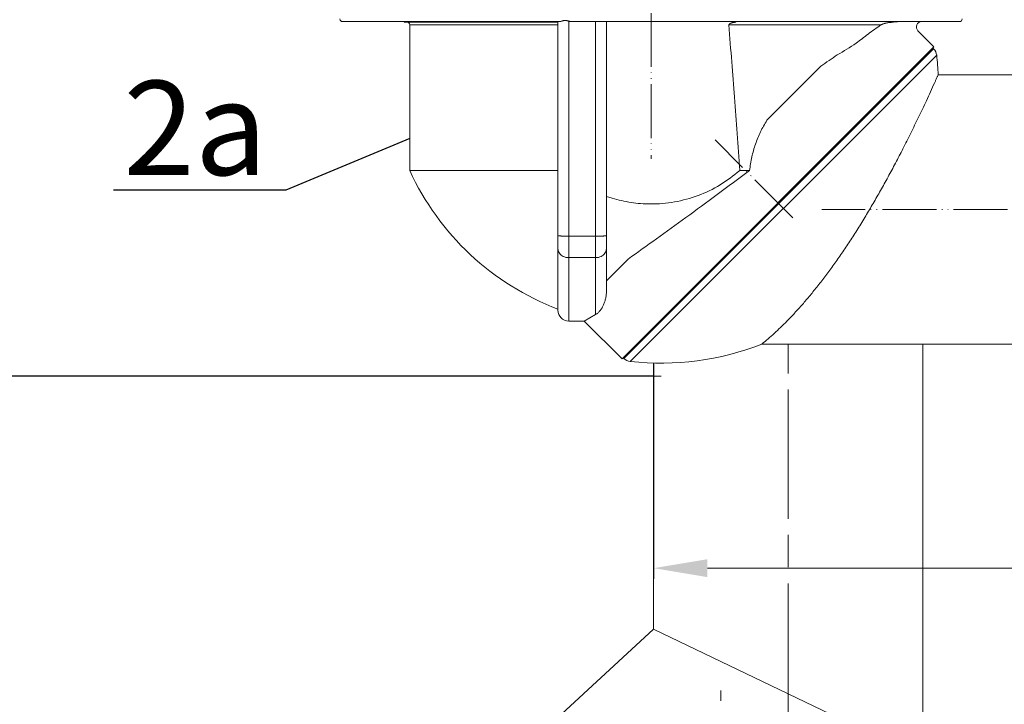
# Model space of a CAD drawing. Units: millimetres. Extents: x 2673 to 4786, y 0 to 1485.
# Drawn here: x 3170 to 3352, y 189 to 316 of the extents above; entities that cross this region are included whole.
import ezdxf

# ---------------------------------------------------------------- set-up
doc = ezdxf.new("R2010")
doc.units = ezdxf.units.MM
for name, pattern in [('ACAD_ISO04W100', [30, 24, -3, 0, -3]), ('DASH_CENTER', [36, 24, -3, 6, -3]), ('DOT_CENTER', [14, 12, -1, 0, -1]), ('PHANTOM', [13.000000000000004, 10, -0.9999999999999991, 0, -1.000000000000001, 0, -1.000000000000001])]:
    doc.linetypes.add(name, pattern=pattern)
doc.layers.add('1', color=7, linetype='Continuous')
for name, color, linetype, lineweight in [('вспомогательный', 140, 'Continuous', 20), ('Оси', 10, 'ACAD_ISO04W100', 13), ('Размеры', 10, 'Continuous', 13), ('текст', 1, 'Continuous', 25)]:
    doc.layers.add(name, color=color, linetype=linetype, lineweight=lineweight)
doc.styles.add('ГОСТ 2.304', font='isocpeui.ttf')
doc.dimstyles.new('ME10_DIM_10', dxfattribs={"dimtxt": 15, "dimasz": 10, "dimexe": 2, "dimexo": 0, "dimgap": 2, "dimtad": 4, "dimdsep": 46, "dimtxsty": 'ГОСТ 2.304', "dimcen": 0.09, "dimclrd": 1, "dimclre": 1, "dimclrt": 1, "dimadec": 0, "dimazin": 0, "dimtfac": 1, "dimtmove": 0, "dimatfit": 3, "dimfxl": 1, "dimtolj": 1, "dimtzin": 0, "dimlwd": 18, "dimarcsym": 0})

# ---------------------------------------------------------------- blocks, each defined once
blk = doc.blocks.new('*D67')
at = {"layer": 'Defpoints', "color": 0, "transparency": 16777216}
for p in [(3466.757327573346, 256.8129051549364), (3287.213774182753, 252.374347727087), (3287.213774182753, 214.2862212018237)]:
    blk.add_point(p, dxfattribs=at)
at = {"layer": 'Размеры', "color": 1, "lineweight": -2, "transparency": 16777216}
for p, q in [((3466.757327573346, 256.8129051549364), (3466.757327573346, 212.2862212018237)), ((3287.213774182753, 252.374347727087), (3287.213774182753, 212.2862212018237))]:
    blk.add_line(p, q, dxfattribs=at)
at = {"layer": 'Размеры', "color": 1, "lineweight": 18, "transparency": 16777216}
for p, q in [((3297.213774182753, 214.2862212018237), (3379.138330400643, 214.2862212018237)), ((3456.757327573346, 214.2862212018237), (3409.115603128004, 214.2862212018237))]:
    blk.add_line(p, q, dxfattribs=at)
at = {"layer": 'Размеры', "color": 1, "transparency": 16777216}
for points in [[(3297.213774182753, 215.9528878684903), (3297.213774182753, 212.619554535157), (3287.213774182753, 214.2862212018237)], [(3456.757327573346, 215.9528878684903), (3456.757327573346, 212.619554535157), (3466.757327573346, 214.2862212018237)]]:
    blk.add_solid(points, dxfattribs=at)
at = {"layer": 'Размеры', "color": 1, "transparency": 16777216, "insert": (3394.126966764324, 214.2862212018237), "char_height": 15, "attachment_point": 5, "rotation": 0.00013888888889, "style": 'ГОСТ 2.304'}
blk.add_mtext('\\A1;180', dxfattribs=at)
blk = doc.blocks.new('*D68')
at = {"layer": 'Defpoints', "color": 0, "linetype": 'ByBlock', "transparency": 16777216}
for p in [(3144.500285527232, 339.0304261293124), (3190.321830630658, 339.0304261293124), (3287.213774182755, 249.9356460705128)]:
    blk.add_point(p, dxfattribs=at)
at = {"layer": 'Оси', "color": 1, "linetype": 'ByBlock', "lineweight": -2, "transparency": 16777216}
for p, q in [((3190.321830630658, 339.0304261293124), (3142.500285527232, 339.0304261293124)), ((3287.213774182755, 249.9356460705128), (3142.500285527232, 249.9356460705128))]:
    blk.add_line(p, q, dxfattribs=at)
at = {"layer": 'Оси', "color": 1, "linetype": 'ByBlock', "lineweight": 18, "transparency": 16777216}
for p, q in [((3144.500285527232, 329.0304261293124), (3144.500285527232, 317.0412528816133)), ((3144.500285527232, 259.9356460705127), (3144.500285527232, 293.0867074270678))]:
    blk.add_line(p, q, dxfattribs=at)
at = {"layer": 'Оси', "color": 1, "linetype": 'ByBlock', "transparency": 16777216}
for points in [[(3142.833618860566, 329.0304261293124), (3146.166952193899, 329.0304261293124), (3144.500285527232, 339.0304261293124)], [(3142.833618860566, 259.9356460705127), (3146.166952193899, 259.9356460705127), (3144.500285527232, 249.9356460705128)]]:
    blk.add_solid(points, dxfattribs=at)
at = {"layer": 'Оси', "color": 1, "linetype": 'ByBlock', "transparency": 16777216, "insert": (3144.500285527231, 305.0639801543396), "char_height": 15, "attachment_point": 5, "rotation": 270.00000000000006, "style": 'ГОСТ 2.304'}
blk.add_mtext('\\A1;93', dxfattribs=at)
blk = doc.blocks.new('*D69')
at = {"layer": 'Defpoints', "color": 0, "linetype": 'ByBlock', "transparency": 16777216}
for p in [(3115.435090501796, 339.0304261293124), (3190.321830630658, 339.0304261293124), (3263.151596356263, 124.9350829814277)]:
    blk.add_point(p, dxfattribs=at)
at = {"layer": 'Оси', "color": 1, "linetype": 'ByBlock', "lineweight": -2, "transparency": 16777216}
for p, q in [((3190.321830630658, 339.0304261293124), (3113.435090501796, 339.0304261293124)), ((3263.151596356263, 124.9350829814277), (3113.435090501796, 124.9350829814277))]:
    blk.add_line(p, q, dxfattribs=at)
at = {"layer": 'Оси', "color": 1, "linetype": 'ByBlock', "lineweight": 18, "transparency": 16777216}
for p, q in [((3115.435090501796, 329.0304261293124), (3115.435090501796, 253.8824294374805)), ((3115.435090501796, 134.9350829814277), (3115.435090501796, 220.5983385283895))]:
    blk.add_line(p, q, dxfattribs=at)
at = {"layer": 'Оси', "color": 1, "linetype": 'ByBlock', "transparency": 16777216}
for points in [[(3113.76842383513, 329.0304261293124), (3117.101757168463, 329.0304261293124), (3115.435090501796, 339.0304261293124)], [(3113.76842383513, 134.9350829814277), (3117.101757168463, 134.9350829814277), (3115.435090501796, 124.9350829814277)]]:
    blk.add_solid(points, dxfattribs=at)
at = {"layer": 'Оси', "color": 1, "linetype": 'ByBlock', "transparency": 16777216, "insert": (3115.435090501795, 237.2403839829341), "char_height": 15, "attachment_point": 5, "rotation": 270.00000000000006, "style": 'ГОСТ 2.304'}
blk.add_mtext('\\A1;218', dxfattribs=at)
blk = doc.blocks.new('HL80Körper__10', base_point=(-110, -91.2594962324356))
at = {"layer": 'вспомогательный', "linetype": 'Continuous'}
for p, q in [((-57.25, -26.37694435445553), (-45.848014, -26.37694435445553)), ((-45.848014, -26.37694435445553), (-45.848014, -26.47987803003423)), ((-45.848014, -26.37694435445553), (-17.29999999999999, -26.37694435445553)), ((-45.29999999999999, -26.47987803003423), (-45.848014, -26.47987803003423)), ((-17.29999999999999, -26.47987803003423), (-45.29999999999999, -26.47987803003423)), ((-44.79999999999999, -26.97987803003423), (-44.79999999999999, -54.02830366029525)), ((-44.79999999999999, -26.97987803003423), (-17.29999999999998, -26.97987803003423)), ((-17.29999999999999, -26.37694435445553), (-16.99650202611269, -26.37694435445553)), ((-17.29999999999999, -26.47987803003423), (-17.29999999999999, -26.37694435445553)), ((-17.29999999999998, -26.97987803003423), (-17.29999999999999, -26.47987803003423)), ((-17.29999999999997, -54.02830366029525), (-17.29999999999998, -26.97987803003423)), ((-15.29999999999999, -66.19752842108267), (-15.29999999999999, -26.27527518589886)), ((-14.35571375892235, -26.37694435445553), (-10.29999999999999, -26.37694435445553)), ((-10.29999999999999, -66.19752842108267), (-10.29999999999999, -26.37694435445553)), ((-10.29999999999999, -26.37694435445553), (-8.29999999999999, -26.37694435445553)), ((-8.29999999999999, -66.14207560236412), (-8.29999999999999, -26.37694435445553)), ((-8.29999999999999, -26.37694435445553), (45.88692916290469, -26.37694435445553)), ((14.4579512624907, -26.979878030034), (42.6607240619004, -26.97987803003423)), ((45.88692916290469, -26.37694435445553), (57.24999999999999, -26.37694435445553)), ((52.51255187797905, -31.06239065661953), (49.53714603258022, -28.08698481122065)), ((-5.40020417931864, -88.97514671391559), (52.51255187797905, -31.06239065661953)), ((31.50849278725649, -34.67138524277777), (21.49150721274355, -44.68837081729066)), ((-17.29999999999997, -54.02830366029525), (-44.79999999999999, -54.02830366029525)), ((-17.29999999999999, -66.14207560236412), (-17.29999999999997, -54.02830366029525)), ((18.26805235455922, -54.02830366029525), (16.44617720966445, -54.02830366029605)), ((-7.209478604070751, -59.16622099700351), (-8.29999999999999, -58.81836984213351)), ((-17.29999999999999, -66.14207560236412), (-17.29999999999999, -68.54391546364957)), ((-15.29999999999999, -66.19752842108267), (-15.29999999999999, -70.20059485655827)), ((-15.29999999999999, -66.19752842108267), (-10.29999999999999, -66.19752842108267)), ((-10.29999999999999, -66.19752842108267), (-10.29999999999999, -70.20059485655827)), ((-8.29999999999999, -66.14207560236412), (-8.29999999999999, -68.54391546364957)), ((-17.29999999999999, -68.54391546364957), (-17.29999999999999, -79.97423078034217)), ((-8.29999999999999, -68.54391546364957), (-8.29999999999999, -76.57070760034355)), ((-15.29999999999999, -70.20059485655827), (-10.29999999999999, -70.20059485655827)), ((-15.29999999999999, -70.20059485655827), (-15.29999999999999, -81.97423078034217)), ((-10.29999999999999, -70.20059485655827), (-10.29999999999999, -80.76114851756427)), ((-4.284090909091169, -70.46396893912527), (-8.29999999999999, -74.47987803003424)), ((-15.29999999999999, -81.97423078034217), (-12.40112011289192, -81.97423078034217)), ((-12.40112011289192, -81.97423078034217), (-10.29999999999999, -80.76114851756427)), ((-5.40020417931864, -88.97514671391559), (-12.40112011289192, -81.97423078034217))]:
    blk.add_line(p, q, dxfattribs=at)
for centre, radius, start, end in [((-57.25, -25.87694435445553), 0.5, 180, -90), ((-45.29999999999999, -26.97987803003423), 0.5, 0, 90), ((50.24425281376678, -27.37987803003409), 1, 90, -135), ((57.24999999999999, -25.87694435445553), 0.5, -90, 0), ((0.34999999999999, -33.32547917250668), 49.67020678205574, -155.3669194503397, -110.8145165237143), ((-15.29999999999999, -79.97423078034217), 2, 180, -90)]:
    blk.add_arc(centre, radius, start, end, dxfattribs=at)
for points in [[(-15.29999999999999, -26.27527518589886), (-15.33918417845906, -26.26532894189604), (-15.37797609264358, -26.25539885813032), (-15.51257631591793, -26.22120530728679), (-15.64142129484832, -26.19104464294264), (-15.77529049502609, -26.1660001050316), (-15.903070969136, -26.15197206289564), (-15.99802786209414, -26.14980321236833), (-16.09290434190576, -26.15544740946018), (-16.18180383130329, -26.16763928301575), (-16.27258114276285, -26.18614676604875), (-16.35504010703204, -26.20723950564808), (-16.43786061037421, -26.23144806469429), (-16.51536739810944, -26.25589663729806), (-16.59184062418631, -26.28082504002896), (-16.73344793156293, -26.32588875703138), (-16.86415424038234, -26.36046556200802), (-16.93358050545393, -26.37261530967078), (-16.99650202611269, -26.37694435445553)], [(-15.29999999999999, -26.27527518589886), (-15.19580890050952, -26.29922310274466), (-15.06734961369114, -26.32313564303433), (-14.94404909992811, -26.34120127445175), (-14.83134184635403, -26.35409215939183), (-14.7066641738937, -26.36475398438136), (-14.59360917887859, -26.37142839633896), (-14.46828063421916, -26.37572636204459), (-14.35571375892235, -26.37694435445553)], [(15.90301950902107, -26.37694435445542), (15.73219714035894, -26.43076218097045), (15.564426302987, -26.4717976056433), (15.40151524796373, -26.50470416211942), (15.24527222634762, -26.53413538404429), (15.09750548919717, -26.56474480506336), (15.00425734406172, -26.58795245500592), (14.90219297344938, -26.61816513754991), (14.80208721498759, -26.65401229636851), (14.71282502201266, -26.69310029103588), (14.66842772864606, -26.71602898570119), (14.62392098426533, -26.74226565455308), (14.58275122417809, -26.77056312441103), (14.54330642687569, -26.80320357211883), (14.504980180134, -26.84420135327279), (14.47770020179414, -26.88630746036245), (14.46186817423054, -26.92893978276517), (14.45741769797293, -26.96646268071709), (14.4575450155199, -26.97317025817108), (14.4579512624907, -26.979878030034)], [(14.4579512624907, -26.979878030034), (14.95821304779849, -33.86123470549775), (15.45638433208918, -40.43036670231675), (15.95239549289764, -47.12386817301905), (16.44617720966445, -54.02830366029605)], [(42.6607240619004, -26.97987803003423), (40.27365476580113, -28.69327315801316), (38.05149767320119, -30.36310625682995), (34.56766932683071, -32.56100845734989), (31.50849278725649, -34.67138524277777)], [(42.6607240619004, -26.97987803003423), (42.73298016822564, -26.94175000343779), (42.8265595467829, -26.89798370495498), (42.90305463334352, -26.86569661089233), (42.9960823833651, -26.82971193435208), (43.13953707899388, -26.77981860569822), (43.33363652904419, -26.72079381472179), (43.47810938308628, -26.68201850281311), (43.65991125848559, -26.63856808155254), (43.81335673851344, -26.60609311431394), (43.96907112431207, -26.57682105154413), (44.12476592906729, -26.55115301199169), (44.25751890882249, -26.53210289446565), (44.36971911202301, -26.51865755393853), (44.58298110457518, -26.49410084949401), (44.84666324304884, -26.46415487759145), (45.11012388401392, -26.43454173469025), (45.32272138404026, -26.41098351724976), (45.43381409969779, -26.39920232172938), (45.56367328240925, -26.38874359661519), (45.67378736087299, -26.38227819536462), (45.78245980303653, -26.37828238263833), (45.88692916290469, -26.37694435445553)], [(21.49150721274355, -44.68837081729066), (20.301044157509, -46.8590020623588), (19.37405060759652, -49.12278198221668), (18.700666232603, -51.49942261744745), (18.26805235455922, -54.02830366029525)], [(16.44617720966445, -54.02830366029605), (12.79366588838381, -56.69470267413509), (8.718788211202874, -58.65643752352747), (4.356069971857621, -59.84874131288694), (-0.1504582916129928, -60.23225442567653), (-3.720808615285109, -59.95315732727634), (-7.209478604070751, -59.16622099700351)], [(-4.284090909091169, -70.46396893912527), (0.979897699148676, -66.71353886354535), (6.451393514645822, -62.75539726879482), (12.25560970569811, -58.49710295109679), (18.26805235455922, -54.02830366029525)], [(-15.29999999999999, -66.19752842108267), (-15.59432239910099, -66.19692467974423), (-15.88224158131832, -66.19512655457913), (-16.11203565538171, -66.19275201162158), (-16.32887777799454, -66.18962789463964), (-16.53039479753295, -66.18579313561166), (-16.71421356237308, -66.18128666651603), (-16.82488833900952, -66.17795657104915), (-16.92532137236666, -66.17439002134176), (-17.01500780649602, -66.17060482763803), (-17.09324162158387, -66.16663006561251), (-17.15947514732447, -66.16249459626837), (-17.21337260902941, -66.15821907079372), (-17.26133925580041, -66.15292610256536), (-17.2902948935636, -66.14753189784794), (-17.29999999999999, -66.14207560236412)], [(-8.299999999999986, -66.14207560236412), (-8.309705106436379, -66.14753189784794), (-8.338660744199576, -66.15292610256536), (-8.386627390970599, -66.15821907079372), (-8.44052485266976, -66.16249459626796), (-8.506758378409167, -66.16663006561211), (-8.584992193503982, -66.17060482763803), (-8.63957576861412, -66.17298769170453), (-8.707191373930296, -66.17561150740238), (-8.788905950064045, -66.17840244293754), (-8.885786437626901, -66.18128666651603), (-8.959677896023283, -66.18323358814301), (-9.048258043485594, -66.1853247343671), (-9.151917049065514, -66.18748183275201), (-9.271045081814707, -66.18962661086141), (-9.488323024416369, -66.19275641841823), (-9.717758418681678, -66.19512655457913), (-10.00567760089888, -66.19692467974423), (-10.29999999999999, -66.19752842108267)], [(-15.29999999999999, -70.20059485655827), (-15.81763795219973, -70.14414444851062), (-16.29999999999999, -69.97864190383473), (-16.71421318533559, -69.71536438431221), (-17.03205080756887, -69.37225516010392), (-17.23185113753533, -68.97269552784796), (-17.29999999999999, -68.54391546364957)], [(-8.299999999999986, -68.54391546364957), (-8.368148862464649, -68.97269552784796), (-8.567949192431115, -69.37225516010392), (-8.885786814664389, -69.71536438431221), (-9.29999999999999, -69.97864190383473), (-9.782362047800255, -70.14414444851062), (-10.29999999999999, -70.20059485655827)], [(-8.299999999999986, -76.57070760034355), (-8.31709649387488, -76.99006716298359), (-8.356176764865356, -77.33949539736022), (-8.423102032851515, -77.71909414081765), (-8.498211797434909, -78.03541232292264), (-8.694573508689585, -78.64502766833057), (-8.948215150284316, -79.21703641197473), (-9.097402211118547, -79.48922942403172), (-9.234136686781252, -79.7086596888173), (-9.390286386098829, -79.93017403279109), (-9.553609143707966, -80.13334115202109), (-9.727838021713623, -80.32170587011781), (-9.906836332106966, -80.48752924604287), (-10.10245221363391, -80.6388100823995), (-10.29999999999999, -80.76114851756427)]]:
    blk.add_spline(points, degree=3, dxfattribs=at)
at = {"layer": 'Оси', "linetype": 'PHANTOM'}
for p, q in [((1.8e-12, -11.5919177106216), (1.81e-12, -51.8575098710503)), ((26.32844358103524, -62.7910384169727), (11.88918059930014, -48.35177543523719))]:
    blk.add_line(p, q, dxfattribs=at)
blk = doc.blocks.new('HL_80_Abgangsbogen', base_point=(12.30671876291985, -221.7701501835475))
at = {"layer": 'вспомогательный', "linetype": 'Continuous'}
for p, q in [((50.45316537232657, -213.7093135988571), (50.4531653723266, -86.26931359885714)), ((0.45316537232657, -89.74875050977188), (0.45316537232657, -139.2093135988571)), ((0.45316537232657, -139.2093135988571), (-24.54683462767344, -162.2093135988571)), ((48.45316537232657, -162.2093135988571), (0.45316537232657, -139.2093135988571)), ((-24.54683462767344, -213.7093135988571), (-24.54683462767344, -162.2093135988571)), ((-24.54683462767344, -162.2093135988571), (48.45316537232657, -162.2093135988571)), ((-23.60901245416452, -217.2093135988571), (-24.54683462767344, -213.7093135988571)), ((-24.54683462767344, -213.7093135988571), (50.45316537232657, -213.7093135988571)), ((49.51534319881765, -217.2093135988571), (50.45316537232657, -213.7093135988571)), ((49.51534319881765, -217.2093135988571), (-23.60901245416452, -217.2093135988571))]:
    blk.add_line(p, q, dxfattribs=at)
at = {"layer": 'Оси', "linetype": 'DASH_CENTER'}
for p, q in [((25.45316537232657, -154.686442053521), (25.45316537232657, -86.26931359885714)), ((12.95316537232655, -224.508802907923), (12.95316537232657, -150.552223318721))]:
    blk.add_line(p, q, dxfattribs=at)
blk = doc.blocks.new('HL80Abgangsbogen', base_point=(-5.79916341530997, -92.28917979498465))
at = {"layer": 'вспомогательный', "linetype": 'Continuous'}
for p, q in [((52.43773794101819, -31.41255146648917), (-5.05004336944804, -88.90033277695557)), ((53.01131330811139, -32.60609520334982), (-3.85649963258735, -89.47390814404865)), ((52.3000645045638, -31.27487803003477), (52.43773794101819, -31.41255146648917)), ((102.0031653723265, -36.26931359885715), (53.28615567383479, -36.26931359885715)), ((176.4967187629198, -86.26931359885714), (20.53607922583744, -86.26931359885714)), ((-5.18771680590333, -88.76265934050029), (-5.05004336944804, -88.90033277695557))]:
    blk.add_line(p, q, dxfattribs=at)
at = {"layer": 'вспомогательный', "linetype": 'DOT_CENTER'}
blk.add_line((-0.87656354661461, -92.20875050977196), (1.88313257675218, -92.20875050977196), dxfattribs=at)
at = {"layer": 'вспомогательный', "linetype": 'Continuous'}
for centre, radius, start, end in [((51.0235243786451, -32.82676502886216), 2.000000000000105, 6.33462217541922, 44.99999999999785), ((1.82574837435707, -38.28834321029434), 51.50000000000001, 2.24682581750002, 6.334622175421361), ((1.82574837435707, -38.28834321029434), 51.50000000000004, -96.33462217542125, -68.69654602504362), ((-3.63582980707494, -87.48611921458246), 2.000000000000012, -134.9999999999999, -96.33462217542137)]:
    blk.add_arc(centre, radius, start, end, dxfattribs=at)
blk.add_spline([(53.28615567383479, -36.26931359885715), (53.20499102696738, -36.45091934557976), (53.12371925561969, -36.63247717748414), (52.8820358415341, -37.17069045102298), (52.64045029581268, -37.70614561563344), (51.86650134469917, -39.40444147102583), (51.09242550740709, -41.07694443340871), (49.64327998977618, -44.13793671445282), (48.19418612703915, -47.10744382967851), (46.74514392057741, -49.98547554787763), (45.36253840891289, -52.64637296989567), (43.97996632922619, -55.22402728829965), (42.59742768212376, -57.71844453597808), (41.21492246821204, -60.12963074581958), (39.8324506880974, -62.45759195071265), (38.35062091455172, -64.86051717145912), (36.86885511441586, -67.16779537358171), (35.38715328976171, -69.37943892867709), (33.90551544266122, -71.49546020834202), (32.42394157518628, -73.51587158417311), (30.9424316894088, -75.44068542776711), (29.51009389665304, -77.21080781371181), (28.07775610378367, -78.89165670446512), (26.64541831084991, -80.4832320999556), (25.213080517901, -81.98553400011178), (24.02911140369769, -83.15993991218382), (22.84699914250631, -84.27164984199385), (21.72527525216706, -85.27034165353665), (20.602647769326, -86.21501932244725), (20.5693752948999, -86.24218092498134), (20.53607922583744, -86.26931359885714)], degree=3, dxfattribs=at)
at = {"layer": 'Оси', "linetype": 'PHANTOM'}
blk.add_line((118.962707913007, -61.26931359885715), (31.68475684500502, -61.26931359885715), dxfattribs=at)
blk = doc.blocks.new('HL_80_Balkon_Terassenablauf', base_point=(-110, -217.2093135988571))
for name, p in [('HL80Körper__10', (-110, -91.2594962324356)), ('HL80Abgangsbogen', (-5.79916341530997, -92.28917979498465))]:
    blk.add_blockref(name, p)
at = {"layer": '1'}
blk.add_blockref('HL_80_Abgangsbogen', (12.30671876291985, -221.7701501835475), dxfattribs=at)

msp = doc.modelspace()

# ---------------------------------------------------------------- dimensions: what is measured, and where the dimension line sits
at = {"layer": 'Оси', "linetype": 'ByBlock'}
for base, p1, text, picture, middle in [((3115.435090501796, 339.0304261293124), (3263.151596356262, 124.9350829814276), '218', '*D69', (3115.435090501795, 237.2403839829341)), ((3144.500285527232, 339.0304261293124), (3287.213774182753, 249.9356460705127), '93', '*D68', (3144.500285527231, 305.0639801543396))]:
    dim = msp.add_linear_dim(base=base, p1=p1, p2=(3190.321830630657, 339.0304261293123), angle=90, text=text, dimstyle='ME10_DIM_10', dxfattribs=at)
    dim.commit()
    dim.dimension.update_dxf_attribs({"geometry": picture, "text_midpoint": middle, "dimtype": 160, "text_rotation": 270.0000000000001})
at = {"layer": 'Размеры'}
dim = msp.add_linear_dim(base=(3287.213774182753, 214.2862212018237), p1=(3466.757327573346, 256.8129051549364), p2=(3287.213774182753, 252.374347727087), text='180', dimstyle='ME10_DIM_10', dxfattribs=at)
dim.commit()
dim.dimension.update_dxf_attribs({"geometry": '*D67', "text_midpoint": (3394.126966764324, 214.2862212018237), "dimtype": 160, "text_rotation": 0.00013888888889})

# ---------------------------------------------------------------- next in the draw order: block references
at = {"layer": 'вспомогательный'}
msp.add_blockref('HL_80_Balkon_Terassenablauf', (3176.760608810427, 124.9350829814276), dxfattribs=at)

# ---------------------------------------------------------------- next in the draw order: linework, layer by layer
at = {"layer": 'текст', "ltscale": 0.5}
for p, q in [((3241.960608810426, 294.0545587446223), (3218.935483249171, 284.4888536801305)), ((3218.935483249171, 284.4888536801305), (3186.957959424543, 284.4888536801269))]:
    msp.add_line(p, q, dxfattribs=at)

# ---------------------------------------------------------------- next in the draw order: texts
at = {"layer": 'текст', "style": 'ГОСТ 2.304'}
msp.add_text('2а', height=17.5, dxfattribs=at).set_placement((3188.805807275351, 287.2781914375006))

doc.saveas('drawing.dxf')
